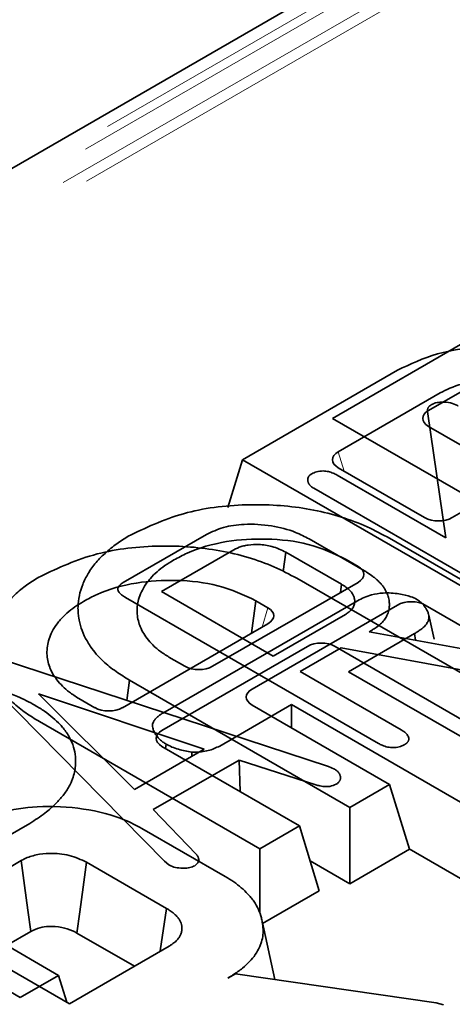
# Model space of a CAD drawing. Units: millimetres. Extents: x 8 to 911, y 1 to 702.
# Drawn here: x 805 to 806, y 598 to 600 of the extents above; entities that cross this region are included whole.
import ezdxf

# ---------------------------------------------------------------- set-up
doc = ezdxf.new("R2010")
doc.units = ezdxf.units.MM
doc.linetypes.add('PHANTOM', pattern=[12.7, 6.35, -1.27, 1.27, -1.27, 1.27, -1.27])

msp = doc.modelspace()

# ---------------------------------------------------------------- linework, layer by layer
at = {"color": 7, "linetype": 'Continuous', "lineweight": 35}
for p, q in [((815.0398, 605.883), (794.1491, 593.8231)), ((805.7566, 599.4291), (806.1468, 599.6544)), ((806.2541, 599.5971), (805.9979, 599.4492)), ((805.5299, 599.3251), (805.9201, 599.5503)), ((806.0273, 599.4931), (805.7711, 599.3452)), ((805.9946, 599.4441), (805.9952, 599.4466)), ((806.0418, 599.1286), (805.9952, 599.4466)), ((806.6254, 598.9276), (805.7566, 599.4291)), ((805.9979, 599.409), (806.215, 599.2837)), ((805.5299, 599.3251), (805.4932, 599.2049)), ((806.3986, 598.8235), (805.5299, 599.3251)), ((806.0579, 599.1796), (806.3141, 599.3275)), ((805.768, 599.2866), (806.0418, 599.1286)), ((805.7711, 599.305), (805.9883, 599.1796)), ((806.3469, 598.8853), (805.7096, 599.2533)), ((805.2304, 599.0163), (805.4396, 599.137)), ((805.6978, 599.1259), (805.8367, 599.0457)), ((805.8939, 599.1309), (806.4363, 598.8178)), ((805.5081, 599.0983), (805.3265, 598.9935)), ((805.6322, 599.0442), (805.6389, 599.0927)), ((805.7794, 599.0117), (805.6389, 599.0927)), ((805.7907, 599.0743), (805.7905, 599.0724)), ((805.8209, 599.0569), (805.7907, 599.0743)), ((805.4551, 598.8055), (805.8209, 599.0167)), ((805.6671, 599.0268), (806.2095, 598.7137)), ((805.7764, 598.991), (805.7794, 599.0117)), ((805.3265, 598.9935), (805.6074, 598.8313)), ((805.8723, 598.6113), (805.236, 598.9786)), ((805.3298, 598.6878), (805.8193, 598.9704)), ((805.564, 598.9703), (805.5526, 598.8887)), ((805.92, 598.9595), (805.5542, 598.7483)), ((805.5942, 598.9528), (805.564, 598.9703)), ((806.3358, 598.7597), (805.9897, 598.9595)), ((805.6074, 598.8313), (805.789, 598.9362)), ((805.2283, 598.7014), (805.5942, 598.9126)), ((806.0119, 598.8735), (805.9987, 598.9339)), ((805.9629, 598.8878), (805.7967, 598.7919)), ((805.8549, 598.8959), (805.8488, 598.8924)), ((805.8488, 598.8924), (806.2054, 598.8274)), ((805.9653, 598.8712), (805.9629, 598.8878)), ((805.6933, 598.8554), (805.3274, 598.6442)), ((805.7786, 598.8519), (805.6752, 598.7922)), ((806.109, 598.6556), (805.7629, 598.8554)), ((806.1941, 598.7754), (805.7786, 598.8519)), ((804.9209, 598.8243), (805.7465, 598.553)), ((805.3452, 598.8287), (805.3854, 598.8055)), ((805.3339, 598.3149), (804.8649, 598.792)), ((805.6752, 598.7922), (805.9295, 598.6454)), ((805.7967, 598.7919), (806.6623, 598.2922)), ((805.2462, 598.7705), (805.239, 598.7198)), ((805.8003, 598.4506), (805.2462, 598.7705)), ((805.4338, 598.5969), (805.017, 598.7365)), ((805.017, 598.7365), (805.2584, 598.4956)), ((805.1184, 598.7246), (805.1586, 598.7014)), ((805.6534, 598.7091), (805.4729, 598.6049)), ((805.5542, 598.7081), (805.9002, 598.5083)), ((806.519, 598.2094), (805.6534, 598.7091)), ((805.6534, 598.6508), (805.6534, 598.7091)), ((805.5735, 598.3465), (805.0194, 598.6664)), ((805.2584, 598.4956), (805.4338, 598.5969)), ((805.3274, 598.604), (805.6735, 598.4042)), ((805.3365, 598.5988), (805.338, 598.6098)), ((805.4025, 598.5788), (805.4028, 598.5895)), ((805.5215, 598.5692), (805.3059, 598.4448)), ((805.7149, 598.5072), (805.5215, 598.5692)), ((805.524, 598.4905), (805.5215, 598.5692)), ((805.7465, 598.553), (805.7615, 598.5468)), ((805.9002, 598.5083), (805.8003, 598.4506)), ((805.9002, 598.5083), (805.9501, 598.345)), ((804.9713, 597.972), (804.102, 598.4739)), ((805.3059, 598.4448), (805.4134, 598.3331)), ((805.8003, 598.4506), (805.8003, 598.2585)), ((804.9952, 598.4103), (804.7355, 598.2604)), ((805.2767, 598.3978), (805.4868, 598.2766)), ((805.6735, 598.4042), (805.5735, 598.3465)), ((805.6735, 598.4042), (805.7233, 598.2409)), ((805.5735, 598.3465), (805.5735, 598.184)), ((805.9501, 598.345), (805.8003, 598.2585)), ((805.9498, 598.3459), (806.4943, 598.0315)), ((804.9733, 598.3165), (804.7224, 598.1717)), ((805.4215, 598.3142), (805.4198, 598.3222)), ((805.4207, 598.3147), (805.4204, 598.3164)), ((805.8003, 598.2585), (805.7004, 598.3162)), ((805.3388, 598.1965), (805.1381, 598.3124)), ((805.3447, 598.3062), (805.3339, 598.3149)), ((805.7233, 598.2409), (805.5807, 598.1586)), ((804.7354, 598.2203), (805.0676, 598.0276)), ((804.7224, 598.1717), (805.0951, 597.9566)), ((805.6114, 598.0177), (805.5796, 598.1641)), ((804.9369, 598.1034), (804.9976, 598.1384)), ((805.1136, 598.1344), (805.2584, 598.0508)), ((805.0951, 597.9566), (805.3459, 598.1014)), ((805.0676, 598.0276), (804.9713, 597.972)), ((805.0676, 598.0276), (805.088, 597.9607)), ((805.4933, 598.021), (805.5125, 598.0321)), ((805.5125, 598.0321), (806.0171, 597.9588)), ((806.0171, 597.9588), (806.0359, 597.9536))]:
    msp.add_line(p, q, dxfattribs=at)
at = {"color": 8, "linetype": 'PHANTOM', "lineweight": 18}
for p, q in [((815.0898, 605.878), (794.1991, 593.8181)), ((815.0342, 605.8208), (794.2982, 593.8502)), ((814.9785, 605.737), (794.4435, 593.8823)), ((815.0369, 605.7407), (794.5131, 593.8926)), ((805.7711, 599.3452), (805.786, 599.2964)), ((805.8204, 599.0551), (805.8209, 599.0569)), ((805.5793, 598.904), (805.5942, 598.9528))]:
    msp.add_line(p, q, dxfattribs=at)
at = {"color": 7, "linetype": 'Continuous', "lineweight": 35, "flags": 128}
for points in [[(804.9976, 598.1384), (804.9903, 598.1916), (804.9818, 598.2541), (804.9733, 598.3165)], [(805.1136, 598.1344), (805.1209, 598.1876), (805.1295, 598.25), (805.1381, 598.3124)], [(805.3233, 598.0883), (805.3235, 598.0895), (805.3388, 598.1965)]]:
    msp.add_lwpolyline(points, dxfattribs=at)
at = {"color": 7, "linetype": 'Continuous', "lineweight": 35}
for centre, major_axis, ratio, start_param, end_param in [((806.0349, 599.4291), (0.0515, 0), 0.560135, 2.371274, 3.911912), ((805.8081, 599.3251), (0.0515, 0), 0.560135, 2.371274, 3.911912), ((806.0231, 599.201), (0.05, 0), 0.594966, 3.94207, 5.482708), ((805.784, 599.0368), (0.0515, 0), 0.560135, 5.512866, 7.053504), ((805.9549, 598.9381), (0.05, 0), 0.594966, 0.800477, 2.341115), ((805.5572, 598.9327), (0.0515, 0), 0.560135, 5.512866, 7.053504), ((805.7281, 598.8341), (0.05, 0), 0.594966, 0.800477, 2.341115), ((805.4202, 598.8268), (0.05, 0), 0.594966, 3.94207, 5.482708), ((805.5911, 598.7282), (0.0515, 0), 0.560135, 2.371274, 3.911912), ((805.1935, 598.7228), (0.05, 0), 0.594966, 3.94207, 5.482708), ((805.3644, 598.6241), (0.0515, 0), 0.560135, 2.371274, 3.911912)]:
    msp.add_ellipse(centre, major_axis=major_axis, ratio=ratio, start_param=start_param, end_param=end_param, dxfattribs=at)
for points, knots in [([(805.9201, 599.5503), (805.9519, 599.5656), (806.0177, 599.5971), (806.1435, 599.6134), (806.2673, 599.6058), (806.3584, 599.5811), (806.4012, 599.5582), (806.4146, 599.551)], [0, 0, 0, 0, 0.2246764, 0.4634423, 0.6810806, 0.8996691, 1, 1, 1, 1]), ([(806.3134, 599.4927), (806.2958, 599.5011), (806.2585, 599.5192), (806.1867, 599.5288), (806.1138, 599.5254), (806.0608, 599.5104), (806.0352, 599.4971), (806.0273, 599.4931)], [0, 0, 0, 0, 0.214738, 0.456987, 0.674293, 0.899466, 1, 1, 1, 1]), ([(805.9952, 599.4466), (805.9952, 599.447), (805.9952, 599.4481), (805.9953, 599.4499), (805.9957, 599.4521), (805.9963, 599.4539), (805.997, 599.4553), (805.9976, 599.4565), (805.9986, 599.4579), (806, 599.4596), (806.0015, 599.4609), (806.0035, 599.4624), (806.005, 599.4633), (806.0061, 599.4641)], [0, 0, 0, 0, 0.0573225, 0.17202, 0.2875032, 0.4043721, 0.4631961, 0.5100533, 0.6041105, 0.6996716, 0.7970157, 0.8460456, 1, 1, 1, 1]), ([(806.0061, 599.4641), (806.0092, 599.4655), (806.0164, 599.4688), (806.0334, 599.4705), (806.0533, 599.4691), (806.0665, 599.464), (806.0721, 599.461), (806.0728, 599.4607)], [0, 0, 0, 0, 0.163862, 0.369309, 0.685573, 0.962034, 1, 1, 1, 1]), ([(805.7096, 599.2533), (805.7082, 599.2542), (805.7057, 599.2557), (805.7025, 599.2582), (805.7005, 599.2602), (805.699, 599.2619), (805.6977, 599.2637), (805.6964, 599.2657), (805.6954, 599.2682), (805.6949, 599.2704), (805.6945, 599.273), (805.6943, 599.2755), (805.6947, 599.2788), (805.6958, 599.2815), (805.6972, 599.2838), (805.6983, 599.2853), (805.6999, 599.2868), (805.7019, 599.2883), (805.7035, 599.2894), (805.7043, 599.2899)], [0, 0, 0, 0, 0.089674, 0.159443, 0.225914, 0.263545, 0.300235, 0.365938, 0.42438, 0.492246, 0.530677, 0.613669, 0.678592, 0.775946, 0.817639, 0.859645, 0.895365, 0.951019, 1, 1, 1, 1]), ([(805.7043, 599.2899), (805.7081, 599.2917), (805.7141, 599.2946), (805.7244, 599.2963), (805.7299, 599.2967), (805.7327, 599.2969)], [0, 0, 0, 0, 0.470099, 0.730403, 1, 1, 1, 1]), ([(805.7327, 599.2969), (805.7373, 599.2965), (805.7465, 599.2959), (805.7582, 599.2917), (805.7648, 599.2883), (805.768, 599.2866)], [0, 0, 0, 0, 0.33835, 0.679406, 1, 1, 1, 1]), ([(805.2485, 599.1358), (805.294, 599.1571), (805.382, 599.1983), (805.5467, 599.2169), (805.7028, 599.205), (805.8186, 599.1707), (805.8751, 599.1408), (805.8939, 599.1309)], [0, 0, 0, 0, 0.2420693, 0.4682961, 0.6793147, 0.8933553, 1, 1, 1, 1]), ([(805.4396, 599.137), (805.4533, 599.1436), (805.4808, 599.1568), (805.5395, 599.1646), (805.6031, 599.1609), (805.6592, 599.1462), (805.6867, 599.1317), (805.6978, 599.1259)], [0, 0, 0, 0, 0.184527, 0.370236, 0.611006, 0.844078, 1, 1, 1, 1]), ([(805.2462, 598.7705), (805.2346, 598.7776), (805.2101, 598.7925), (805.1845, 598.8137), (805.165, 598.8332), (805.1493, 598.8521), (805.135, 598.8755), (805.1237, 598.9015), (805.1187, 598.9233), (805.1166, 598.941), (805.1162, 598.9596), (805.119, 598.9833), (805.1261, 599.0068), (805.1368, 599.0301), (805.1502, 599.0534), (805.1735, 599.0802), (805.2011, 599.1048), (805.227, 599.1231), (805.2432, 599.1327), (805.2485, 599.1358)], [0, 0, 0, 0, 0.071982, 0.151945, 0.1897504, 0.2390186, 0.3063801, 0.3724422, 0.436798, 0.468625, 0.504062, 0.5739144, 0.6441628, 0.6801196, 0.7516463, 0.8253541, 0.9012181, 0.9674884, 1, 1, 1, 1]), ([(805.0218, 599.0318), (805.0672, 599.0531), (805.1552, 599.0943), (805.32, 599.1129), (805.4761, 599.1009), (805.5918, 599.0667), (805.6483, 599.0368), (805.6671, 599.0268)], [0, 0, 0, 0, 0.242069, 0.468296, 0.679315, 0.893355, 1, 1, 1, 1]), ([(805.7907, 599.0743), (805.7604, 599.0887), (805.7021, 599.1163), (805.5925, 599.1284), (805.4858, 599.1222), (805.4065, 599.0994), (805.3683, 599.0789), (805.3573, 599.073)], [0, 0, 0, 0, 0.241763, 0.464063, 0.674638, 0.905726, 1, 1, 1, 1]), ([(805.6389, 599.0927), (805.6279, 599.0981), (805.608, 599.1078), (805.5735, 599.1125), (805.5507, 599.1118), (805.5362, 599.1093), (805.5232, 599.106), (805.5142, 599.1014), (805.5081, 599.0983)], [0, 0, 0, 0, 0.292521, 0.526279, 0.709842, 0.755206, 0.835842, 1, 1, 1, 1]), ([(805.3573, 599.073), (805.3498, 599.0683), (805.3348, 599.0589), (805.3147, 599.0436), (805.3004, 599.0293), (805.2881, 599.0137), (805.2781, 598.9977), (805.2699, 598.9788), (805.2656, 598.9602), (805.2648, 598.9419), (805.2667, 598.9243), (805.2708, 598.9105), (805.2764, 598.897), (805.2838, 598.8833), (805.2966, 598.8672), (805.3094, 598.8543), (805.3218, 598.8442), (805.3329, 598.8365), (805.3411, 598.8313), (805.3452, 598.8287)], [0, 0, 0, 0, 0.070627, 0.141507, 0.21291, 0.253202, 0.330765, 0.401924, 0.468858, 0.53848, 0.604229, 0.664442, 0.69323, 0.758061, 0.82342, 0.889199, 0.922271, 0.961085, 1, 1, 1, 1]), ([(805.8367, 599.0457), (805.839, 599.0443), (805.8465, 599.0397), (805.8563, 599.0331), (805.866, 599.0252), (805.8731, 599.0187), (805.8795, 599.0119), (805.8848, 599.0052), (805.8905, 598.9961), (805.8957, 598.9851), (805.899, 598.9725), (805.9, 598.9608), (805.899, 598.949), (805.8965, 598.9383), (805.8909, 598.9282), (805.8846, 598.919), (805.8751, 598.9097), (805.865, 598.902), (805.8578, 598.8977), (805.8549, 598.8959)], [0, 0, 0, 0, 0.0341335, 0.1129445, 0.1569189, 0.2079873, 0.251712, 0.2956334, 0.3403789, 0.4256008, 0.501058, 0.5692428, 0.6357156, 0.7150841, 0.7621241, 0.826784, 0.8914638, 0.9560754, 1, 1, 1, 1]), ([(805.0194, 598.6664), (805.0078, 598.6735), (804.9833, 598.6885), (804.9577, 598.7096), (804.9382, 598.7292), (804.9225, 598.7481), (804.9082, 598.7714), (804.8969, 598.7974), (804.8919, 598.8192), (804.8899, 598.837), (804.8894, 598.8555), (804.8923, 598.8793), (804.8994, 598.9028), (804.91, 598.926), (804.9234, 598.9494), (804.9467, 598.9762), (804.9743, 599.0007), (805.0002, 599.0191), (805.0164, 599.0286), (805.0218, 599.0318)], [0, 0, 0, 0, 0.071982, 0.151945, 0.18975, 0.239019, 0.30638, 0.372442, 0.436798, 0.468625, 0.504062, 0.573914, 0.644163, 0.68012, 0.751646, 0.825354, 0.901218, 0.967488, 1, 1, 1, 1]), ([(805.564, 598.9703), (805.5336, 598.9846), (805.4753, 599.0122), (805.3658, 599.0244), (805.259, 599.0181), (805.1797, 598.9954), (805.1416, 598.9749), (805.1305, 598.9689)], [0, 0, 0, 0, 0.241763, 0.464063, 0.674638, 0.905726, 1, 1, 1, 1]), ([(805.236, 598.9786), (805.2352, 598.9791), (805.2328, 598.9806), (805.2292, 598.9829), (805.2259, 598.9854), (805.2233, 598.9876), (805.2211, 598.9899), (805.2192, 598.9925), (805.2177, 598.9952), (805.2169, 598.9974), (805.2167, 598.9991), (805.2167, 599.0006), (805.217, 599.0024), (805.2176, 599.0041), (805.2188, 599.0063), (805.2204, 599.0085), (805.2226, 599.0108), (805.2259, 599.0134), (805.2285, 599.0151), (805.2304, 599.0163)], [0, 0, 0, 0, 0.048393, 0.139302, 0.212582, 0.268277, 0.324727, 0.394354, 0.461958, 0.520466, 0.550041, 0.583911, 0.618041, 0.677288, 0.7072, 0.774386, 0.842714, 0.888824, 1, 1, 1, 1]), ([(805.789, 598.9362), (805.7906, 598.9372), (805.7938, 598.9392), (805.7983, 598.9424), (805.8018, 598.9455), (805.8044, 598.9482), (805.8065, 598.9508), (805.8086, 598.954), (805.8104, 598.958), (805.8117, 598.9625), (805.8123, 598.9663), (805.8125, 598.97), (805.8123, 598.9734), (805.8115, 598.9774), (805.8104, 598.9808), (805.8091, 598.9837), (805.8076, 598.9866), (805.8055, 598.9899), (805.8025, 598.9937), (805.7996, 598.9969), (805.7968, 598.9995), (805.794, 599.0018), (805.7904, 599.0046), (805.7853, 599.008), (805.7815, 599.0103), (805.7794, 599.0117)], [0, 0, 0, 0, 0.0487503, 0.0975486, 0.1463523, 0.1773228, 0.2084374, 0.2470913, 0.3006638, 0.3546296, 0.4088071, 0.4362335, 0.4852628, 0.5286592, 0.5788006, 0.6071595, 0.6357798, 0.6868939, 0.7320456, 0.7841418, 0.8135985, 0.8396254, 0.8860412, 0.9356297, 1, 1, 1, 1]), ([(805.8193, 598.9704), (805.8305, 598.976), (805.8494, 598.9854), (805.8872, 598.9913), (805.9216, 598.9886), (805.9509, 598.9827), (805.9639, 598.9763), (805.9687, 598.9739)], [0, 0, 0, 0, 0.265187, 0.448, 0.689713, 0.887146, 1, 1, 1, 1]), ([(805.1305, 598.9689), (805.123, 598.9642), (805.108, 598.9549), (805.0879, 598.9395), (805.0737, 598.9252), (805.0613, 598.9097), (805.0514, 598.8936), (805.0431, 598.8747), (805.0389, 598.8561), (805.038, 598.8378), (805.04, 598.8202), (805.0441, 598.8064), (805.0496, 598.7929), (805.0571, 598.7792), (805.0698, 598.7631), (805.0826, 598.7502), (805.0951, 598.7401), (805.1061, 598.7324), (805.1143, 598.7272), (805.1184, 598.7246)], [0, 0, 0, 0, 0.0706267, 0.1415069, 0.2129104, 0.2532024, 0.3307652, 0.4019244, 0.4688585, 0.5384797, 0.6042288, 0.6644422, 0.6932301, 0.758061, 0.8234197, 0.8891988, 0.9222706, 0.9610848, 1, 1, 1, 1]), ([(805.9687, 598.9739), (805.97, 598.9731), (805.9739, 598.9705), (805.9788, 598.9667), (805.9831, 598.9624), (805.9861, 598.959), (805.9895, 598.9544), (805.9925, 598.9496), (805.9958, 598.9434), (805.9982, 598.9372), (805.9995, 598.9298), (805.9987, 598.9225), (805.9954, 598.9153), (805.9911, 598.9095), (805.9868, 598.905), (805.983, 598.9015), (805.9778, 598.8974), (805.9711, 598.8929), (805.9656, 598.8895), (805.9629, 598.8878)], [0, 0, 0, 0, 0.034636, 0.107368, 0.145728, 0.187423, 0.227453, 0.299975, 0.345634, 0.428665, 0.498982, 0.575868, 0.653939, 0.72928, 0.771161, 0.813757, 0.856533, 0.928169, 1, 1, 1, 1]), ([(804.5056, 598.7069), (804.5374, 598.7222), (804.6034, 598.7539), (804.7302, 598.7707), (804.8559, 598.7635), (804.9499, 598.7386), (804.9939, 598.7151), (805.0082, 598.7074)], [0, 0, 0, 0, 0.221098, 0.457981, 0.67705, 0.895225, 1, 1, 1, 1]), ([(805.0082, 598.7074), (805.0164, 598.7025), (805.0327, 598.6927), (805.0536, 598.6762), (805.0692, 598.6618), (805.0837, 598.6453), (805.0957, 598.6265), (805.1062, 598.6025), (805.1105, 598.5785), (805.1106, 598.5518), (805.106, 598.5301), (805.0987, 598.512), (805.0909, 598.4968), (805.0777, 598.4781), (805.0619, 598.4609), (805.0471, 598.4472), (805.0329, 598.4355), (805.015, 598.4228), (805.0018, 598.4145), (804.9952, 598.4103)], [0, 0, 0, 0, 0.062081, 0.123048, 0.184449, 0.21566, 0.290539, 0.36545, 0.439537, 0.508108, 0.607205, 0.637127, 0.67593, 0.751187, 0.81973, 0.851932, 0.897717, 0.948772, 1, 1, 1, 1]), ([(805.338, 598.6098), (805.3367, 598.6107), (805.3327, 598.6132), (805.3255, 598.6181), (805.3191, 598.6242), (805.3146, 598.6299), (805.3117, 598.6342), (805.309, 598.6389), (805.3068, 598.6434), (805.3049, 598.6487), (805.3038, 598.6538), (805.304, 598.6596), (805.3055, 598.664), (805.3079, 598.6688), (805.3115, 598.6738), (805.3166, 598.6787), (805.3215, 598.6824), (805.3256, 598.6851), (805.3284, 598.6869), (805.3298, 598.6878)], [0, 0, 0, 0, 0.039233, 0.11854, 0.219887, 0.28371, 0.331628, 0.379644, 0.452223, 0.493993, 0.566612, 0.628226, 0.690696, 0.722219, 0.798974, 0.876639, 0.917672, 0.95882, 1, 1, 1, 1]), ([(805.9295, 598.6454), (805.9325, 598.6435), (805.9382, 598.6401), (805.9454, 598.6331), (805.9475, 598.6278), (805.9487, 598.6247)], [0, 0, 0, 0, 0.320974, 0.60047, 1, 1, 1, 1]), ([(805.9487, 598.6247), (805.9487, 598.6241), (805.9487, 598.623), (805.9485, 598.6213), (805.9482, 598.6196), (805.9476, 598.618), (805.9467, 598.6164), (805.9455, 598.6148), (805.944, 598.6131), (805.9426, 598.6118), (805.9407, 598.6103), (805.9387, 598.6089), (805.9373, 598.608), (805.9368, 598.6077)], [0, 0, 0, 0, 0.089804, 0.179836, 0.270523, 0.361996, 0.429415, 0.542742, 0.634752, 0.727603, 0.795492, 0.931755, 1, 1, 1, 1]), ([(805.4028, 598.5895), (805.3913, 598.5915), (805.3737, 598.5946), (805.3523, 598.6022), (805.3428, 598.6073), (805.338, 598.6098)], [0, 0, 0, 0, 0.479636, 0.7368306, 1, 1, 1, 1]), ([(805.4729, 598.6049), (805.4637, 598.6005), (805.4452, 598.5916), (805.4186, 598.5895), (805.4047, 598.5895), (805.4028, 598.5895)], [0, 0, 0, 0, 0.458262, 0.9224642, 1, 1, 1, 1]), ([(805.9368, 598.6077), (805.9327, 598.6058), (805.9247, 598.6022), (805.9096, 598.6004), (805.8943, 598.6018), (805.8821, 598.6062), (805.8752, 598.6098), (805.8723, 598.6113)], [0, 0, 0, 0, 0.208527, 0.418624, 0.613184, 0.83734, 1, 1, 1, 1]), ([(805.7615, 598.5468), (805.762, 598.5465), (805.7635, 598.5456), (805.766, 598.5439), (805.7687, 598.5418), (805.7706, 598.5398), (805.772, 598.5382), (805.7731, 598.5366), (805.7744, 598.5345), (805.7755, 598.532), (805.7761, 598.5298), (805.7765, 598.528), (805.7767, 598.5271), (805.7768, 598.5267)], [0, 0, 0, 0, 0.057926, 0.173855, 0.290869, 0.409632, 0.469434, 0.527374, 0.643789, 0.761914, 0.88161, 0.941596, 1, 1, 1, 1]), ([(805.7768, 598.5267), (805.7768, 598.5258), (805.7767, 598.5243), (805.7765, 598.5223), (805.7762, 598.5208), (805.7758, 598.5197), (805.7754, 598.5185), (805.7746, 598.5171), (805.7735, 598.5154), (805.7724, 598.5141), (805.7709, 598.5125), (805.7688, 598.5109), (805.7669, 598.5097), (805.7659, 598.509)], [0, 0, 0, 0, 0.136401, 0.227569, 0.319174, 0.365136, 0.410607, 0.501871, 0.594363, 0.688218, 0.735431, 0.867206, 1, 1, 1, 1]), ([(805.7659, 598.509), (805.7607, 598.5067), (805.7531, 598.5034), (805.7382, 598.5023), (805.7264, 598.5043), (805.7182, 598.5063), (805.7149, 598.5072)], [0, 0, 0, 0, 0.345584, 0.509913, 0.801137, 1, 1, 1, 1]), ([(804.8324, 598.4007), (804.861, 598.4146), (804.9139, 598.4405), (805.0211, 598.4556), (805.1307, 598.45), (805.221, 598.4273), (805.2629, 598.4051), (805.2767, 598.3978)], [0, 0, 0, 0, 0.2250749, 0.4168077, 0.6542636, 0.8865042, 1, 1, 1, 1]), ([(805.1381, 598.3124), (805.1241, 598.319), (805.0972, 598.3319), (805.0499, 598.3362), (805.0108, 598.3321), (804.9875, 598.324), (804.9762, 598.3181), (804.9733, 598.3165)], [0, 0, 0, 0, 0.291765, 0.564289, 0.749724, 0.934852, 1, 1, 1, 1]), ([(805.4204, 598.3164), (805.4194, 598.3141), (805.4178, 598.3107), (805.4137, 598.3066), (805.4114, 598.3047), (805.4102, 598.3037)], [0, 0, 0, 0, 0.489099, 0.743339, 1, 1, 1, 1]), ([(805.4134, 598.3331), (805.4139, 598.3325), (805.415, 598.3312), (805.4164, 598.3293), (805.4177, 598.3275), (805.4184, 598.3261), (805.4189, 598.325), (805.4194, 598.3237), (805.4198, 598.3223), (805.42, 598.3209), (805.4202, 598.3194), (805.4203, 598.3179), (805.4203, 598.3167), (805.4204, 598.3164)], [0, 0, 0, 0, 0.120959, 0.242045, 0.363504, 0.45495, 0.485504, 0.564945, 0.676661, 0.740693, 0.805473, 0.935139, 1, 1, 1, 1]), ([(805.3792, 598.2977), (805.3732, 598.2979), (805.3611, 598.2985), (805.3505, 598.3032), (805.3454, 598.3059), (805.3447, 598.3062)], [0, 0, 0, 0, 0.460002, 0.925784, 1, 1, 1, 1]), ([(805.4102, 598.3037), (805.4062, 598.3018), (805.398, 598.2981), (805.3863, 598.2974), (805.3802, 598.2976), (805.3792, 598.2977)], [0, 0, 0, 0, 0.452099, 0.90765, 1, 1, 1, 1]), ([(805.4868, 598.2766), (805.4941, 598.2722), (805.5087, 598.2633), (805.5277, 598.2485), (805.5412, 598.2352), (805.5516, 598.2238), (805.5611, 598.2111), (805.5708, 598.1939), (805.577, 598.1762), (805.5807, 598.1594), (805.5825, 598.1437), (805.5816, 598.1255), (805.5779, 598.1105), (805.5716, 598.0953), (805.563, 598.0801), (805.5487, 598.0624), (805.5334, 598.0482), (805.515, 598.0343), (805.502, 598.0263), (805.4933, 598.021)], [0, 0, 0, 0, 0.064268, 0.1289194, 0.1940607, 0.2267427, 0.2644233, 0.3402743, 0.4166456, 0.4550128, 0.5186998, 0.5825475, 0.6466235, 0.6788337, 0.7468194, 0.8153198, 0.8843814, 0.9228028, 1, 1, 1, 1]), ([(805.3459, 598.1014), (805.3482, 598.1029), (805.3541, 598.1067), (805.3626, 598.1131), (805.3684, 598.1197), (805.3726, 598.1259), (805.3757, 598.1322), (805.3775, 598.139), (805.3781, 598.1457), (805.3778, 598.152), (805.376, 598.1591), (805.3733, 598.1648), (805.3697, 598.1705), (805.366, 598.1754), (805.3611, 598.1806), (805.3564, 598.1848), (805.3512, 598.1886), (805.3454, 598.1925), (805.3411, 598.1951), (805.3388, 598.1965)], [0, 0, 0, 0, 0.056132, 0.144752, 0.226442, 0.262992, 0.333005, 0.410826, 0.455462, 0.522171, 0.589251, 0.656815, 0.687947, 0.759429, 0.807003, 0.854841, 0.899357, 0.944051, 1, 1, 1, 1]), ([(804.9976, 598.1384), (805.0049, 598.142), (805.0181, 598.1485), (805.0462, 598.1521), (805.0755, 598.1499), (805.0989, 598.1424), (805.11, 598.1364), (805.1136, 598.1344)], [0, 0, 0, 0, 0.218268, 0.394753, 0.646996, 0.885075, 1, 1, 1, 1])]:
    msp.add_open_spline(points, degree=3, knots=knots, dxfattribs=at)

doc.saveas('drawing.dxf')
